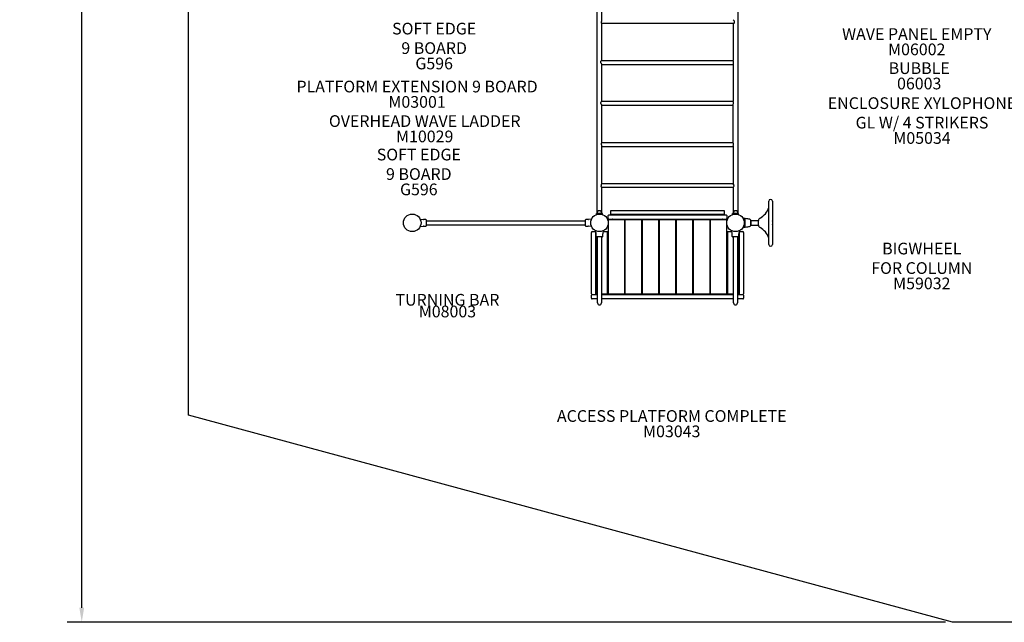
# Model space of a CAD drawing. Units: inches. Extents: x -15 to 835, y 2 to 510.
# Drawn here: x -15 to 322, y 2 to 208 of the extents above; entities that cross this region are included whole.
import ezdxf

# ---------------------------------------------------------------- set-up
doc = ezdxf.new("R2010")
doc.units = ezdxf.units.IN
doc.header["$LTSCALE"] = 12
doc.header["$MEASUREMENT"] = 0
for name, color, linetype in [('1', 7, 'Continuous'), ('14', 2, 'Continuous'), ('20', 7, 'Continuous'), ('33', 20, 'Continuous'), ('6070', 7, 'Continuous'), ('8', 7, 'Continuous')]:
    doc.layers.add(name, color=color, linetype=linetype)
doc.styles.add('NORMAL', font='simplex')
doc.styles.get("Standard").update_dxf_attribs({"font": 'romans.shx'})
doc.dimstyles.get("Standard").update_dxf_attribs({"dimscale": 60, "dimtxt": 0.0833, "dimasz": 0.0833, "dimexe": 0.0833, "dimexo": 0.04, "dimgap": 0.09, "dimtad": 0, "dimtih": 1, "dimtoh": 1, "dimdec": 4, "dimzin": 1, "dimdsep": 46, "dimlunit": 4, "dimtxsty": 'Standard', "dimcen": 0.09, "dimclrt": 150, "dimadec": 4, "dimazin": 0, "dimtfac": 1, "dimtdec": 0, "dimtofl": 0, "dimtmove": 0, "dimatfit": 3, "dimfxl": 1, "dimtolj": 1, "dimtzin": 0, "dimarcsym": 0})

# ---------------------------------------------------------------- blocks, each defined once
blk = doc.blocks.new('*D40')
at = {"layer": '33', "color": 0, "lineweight": -2, "transparency": 16777216}
for p, q in [((165.23, 472.18), (1.53, 472.18)), ((6.53, 467.18), (6.53, 249.18)), ((6.53, 6.99), (6.53, 224.99)), ((301.75, 1.99), (1.53, 1.99))]:
    blk.add_line(p, q, dxfattribs=at)
at = {"layer": '33', "color": 0, "transparency": 16777216}
for points in [[(5.7, 467.18), (7.36, 467.18), (6.53, 472.18)], [(5.7, 6.99), (7.36, 6.99), (6.53, 1.99)]]:
    blk.add_solid(points, dxfattribs=at)
at = {"layer": '33', "color": 150, "transparency": 16777216, "insert": (6.53, 237.08), "char_height": 11.25, "attachment_point": 5}
blk.add_mtext('\\A1;39\'-2"', dxfattribs=at)

msp = doc.modelspace()

# ---------------------------------------------------------------- linework, layer by layer
at = {"layer": '1'}
for p, q in [((182.66, 142.12), (182.66, 258.62)), ((230.82, 258.62), (230.82, 142.12)), ((184.32, 207.95), (184.32, 220.69)), ((229.25, 206.69), (184.31, 206.69)), ((184.32, 194.01), (184.32, 206.69)), ((229.16, 206.69), (229.16, 194.01)), ((184.26, 194.01), (229.16, 194.01)), ((184.32, 180.01), (184.32, 192.7)), ((184.32, 192.7), (229.16, 192.7)), ((229.16, 192.79), (229.16, 180.01)), ((229.16, 180.01), (184.26, 180.01)), ((184.32, 166.01), (184.32, 178.71)), ((229.16, 178.7), (184.32, 178.7)), ((229.16, 165.85), (229.16, 178.81)), ((184.3, 166.01), (229.16, 166.01)), ((184.32, 151.98), (184.32, 164.74)), ((184.32, 164.7), (229.16, 164.7)), ((229.16, 164.7), (229.16, 151.98)), ((184.32, 152.01), (229.16, 152.01)), ((184.3, 150.7), (229.18, 150.7)), ((184.32, 142.12), (184.32, 150.7)), ((229.16, 150.7), (229.16, 142.12)), ((241.33, 131.19), (241.33, 145.94)), ((242.58, 145.94), (242.58, 131.19)), ((184.49, 141.76), (182.49, 141.76)), ((182.49, 141.57), (182.49, 141.76)), ((182.49, 141.57), (184.49, 141.57)), ((182.87, 142.42), (182.86, 142.42)), ((184.12, 142.42), (184.11, 142.42)), ((184.49, 141.57), (184.49, 141.76)), ((187.24, 142.63), (187.24, 141.38)), ((226.24, 142.63), (187.24, 142.63)), ((226.24, 141.38), (187.24, 141.38)), ((226.24, 141.38), (226.24, 142.63)), ((230.99, 141.76), (228.99, 141.76)), ((228.99, 141.57), (228.99, 141.76)), ((228.99, 141.57), (230.99, 141.57)), ((229.37, 142.42), (229.36, 142.42)), ((230.62, 142.42), (230.61, 142.42)), ((230.99, 141.57), (230.99, 141.76)), ((122.19, 139.87), (123.24, 139.7)), ((124.15, 139.69), (123.32, 139.69)), ((124.34, 137.63), (124.34, 139.5)), ((124.34, 139.22), (178.64, 139.22)), ((178.64, 139.5), (178.64, 137.63)), ((179.66, 139.69), (178.83, 139.69)), ((180.79, 139.87), (179.74, 139.7)), ((186.49, 140.06), (186.49, 141.06)), ((186.49, 139.69), (186.49, 114.19)), ((186.61, 139.81), (226.86, 139.81)), ((186.61, 139.75), (191.86, 139.75)), ((186.74, 141.31), (226.74, 141.31)), ((191.99, 139.63), (191.99, 114.25)), ((192.32, 114.25), (192.32, 139.63)), ((192.45, 139.75), (197.7, 139.75)), ((197.82, 139.63), (197.82, 114.25)), ((198.16, 114.25), (198.16, 139.63)), ((198.28, 139.75), (203.53, 139.75)), ((203.66, 139.63), (203.66, 114.25)), ((203.99, 114.25), (203.99, 139.63)), ((204.11, 139.75), (209.36, 139.75)), ((209.49, 139.63), (209.49, 114.25)), ((209.82, 114.25), (209.82, 139.63)), ((209.95, 139.75), (215.2, 139.75)), ((215.32, 139.63), (215.32, 114.25)), ((215.66, 114.25), (215.66, 139.63)), ((215.78, 139.75), (221.03, 139.75)), ((221.16, 139.63), (221.16, 114.25)), ((221.49, 114.25), (221.49, 139.63)), ((221.61, 139.75), (226.86, 139.75)), ((226.99, 141.06), (226.99, 140.06)), ((226.99, 114.19), (226.99, 139.69)), ((232.97, 139.03), (232.97, 138.91)), ((232.97, 138.22), (232.97, 138.09)), ((233.3, 137.13), (233.3, 140)), ((235.2, 137.65), (235.2, 139.48)), ((235.2, 139.31), (237.83, 139.31)), ((235.2, 139.31), (235.2, 137.81)), ((237.83, 137.81), (237.83, 139.31)), ((242.6, 139.14), (242.6, 137.99)), ((122.19, 137.26), (123.24, 137.43)), ((123.32, 137.44), (124.15, 137.44)), ((124.34, 137.91), (178.64, 137.91)), ((178.83, 137.44), (179.66, 137.44)), ((180.79, 137.26), (179.74, 137.43)), ((180.74, 114.31), (180.74, 135.31)), ((180.99, 135.56), (181.99, 135.56)), ((182.36, 134.85), (182.19, 135.86)), ((182.24, 114.19), (182.24, 135.44)), ((182.36, 133.93), (182.36, 134.76)), ((184.79, 135.86), (184.62, 134.85)), ((184.62, 133.93), (184.62, 134.76)), ((184.74, 135.56), (186.36, 135.56)), ((186.11, 135.44), (186.11, 114.25)), ((227.11, 135.56), (228.74, 135.56)), ((227.36, 114.25), (227.36, 135.44)), ((228.86, 134.85), (228.69, 135.86)), ((228.86, 133.93), (228.86, 134.76)), ((231.29, 135.86), (231.12, 134.85)), ((231.12, 133.93), (231.12, 134.76)), ((231.24, 135.44), (231.24, 114.19)), ((231.49, 135.56), (232.49, 135.56)), ((232.74, 135.31), (232.74, 114.31)), ((235.2, 137.81), (237.83, 137.81)), ((184.43, 133.74), (182.55, 133.74)), ((182.61, 114.25), (182.61, 133.74)), ((182.83, 111.16), (182.83, 133.74)), ((184.15, 133.74), (184.15, 111.16)), ((186.36, 134.06), (186.11, 134.06)), ((227.36, 134.06), (227.11, 134.06)), ((230.93, 133.74), (229.05, 133.74)), ((229.33, 111.16), (229.33, 133.74)), ((230.65, 133.74), (230.65, 111.16)), ((230.86, 133.74), (230.86, 114.25)), ((182.36, 115.75), (182.61, 115.75)), ((186.11, 115.75), (186.36, 115.75)), ((227.11, 115.75), (227.36, 115.75)), ((230.86, 115.75), (231.11, 115.75)), ((180.74, 112.81), (180.74, 113.81)), ((180.99, 114.06), (182.83, 114.06)), ((182.83, 112.56), (180.99, 112.56)), ((182.83, 114.12), (182.74, 114.12)), ((185.99, 114.12), (184.15, 114.12)), ((184.15, 114.06), (229.33, 114.06)), ((229.33, 112.56), (184.15, 112.56)), ((191.86, 114.12), (186.61, 114.12)), ((197.7, 114.12), (192.45, 114.12)), ((203.53, 114.12), (198.28, 114.12)), ((209.36, 114.12), (204.11, 114.12)), ((215.2, 114.12), (209.95, 114.12)), ((221.03, 114.12), (215.78, 114.12)), ((226.86, 114.12), (221.61, 114.12)), ((229.33, 114.12), (227.49, 114.12)), ((230.74, 114.12), (230.65, 114.12)), ((230.65, 114.06), (232.49, 114.06)), ((232.49, 112.56), (230.65, 112.56)), ((232.74, 113.81), (232.74, 112.81))]:
    msp.add_line(p, q, dxfattribs=at)
msp.add_circle((229.99, 138.56), 3, dxfattribs=at)
for centre, radius, start, end in [((184.72, 207.15), 0.643, 167.8342, 179.66), ((184.61, 207.15), 0.532, 179.9785, 200.5207), ((184.99, 207.09), 0.92, 163.3022, 168.0909), ((185.33, 206.99), 1.28, 160.5944, 163.389), ((184.73, 207.2), 0.668, 200.6708, 218.9199), ((185.96, 206.77), 1.94, 157.8648, 160.5986), ((187.24, 206.25), 3.32, 156.9257, 157.9639), ((207.4, 197.59), 25.27, 156.5096, 156.7652), ((184.65, 207.12), 0.551, 218.6163, 224.3955), ((180.96, 209.08), 3.56, 336.5528, 338.2323), ((184.49, 206.97), 0.327, 224.2436, 230.1924), ((182.9, 208.3), 1.48, 338.3074, 341.0751), ((184.39, 206.85), 0.174, 230.1206, 236.0351), ((183.6, 208.06), 0.736, 341.1868, 344.4771), ((184.34, 206.77), 0.0813, 235.8624, 243.3659), ((184.32, 206.73), 0.0347, 242.4758, 255.8485), ((184.06, 207.95), 0.263, 348.7842, 358.7141), ((183.86, 207.99), 0.468, 344.4746, 349.0215), ((184.31, 206.71), 0.0165, 255.8393, 270.1484), ((229.88, 208.54), 0.894, 216.3079, 217.4082), ((230.56, 209.07), 1.75, 217.7512, 219.4675), ((232.64, 210.79), 4.46, 219.5147, 221.1898), ((229.24, 206.88), 0.185, 270.3862, 279.6485), ((229.23, 206.97), 0.277, 279.4106, 284.0177), ((236.55, 214.23), 9.67, 221.2728, 222.6745), ((229.2, 207.08), 0.393, 284.0366, 289.4159), ((229.14, 207.26), 0.577, 289.2624, 293.3123), ((229.02, 207.53), 0.879, 293.3322, 298.2451), ((228.7, 208.13), 1.55, 298.4171, 308.1981), ((268.74, 243.91), 53.45, 222.6758, 222.8912), ((222.82, 201.27), 9.22, 42.017, 42.8401), ((184.1, 193.55), 0.294, 155.1135, 170.0995), ((184.15, 193.57), 0.343, 186.7382, 196.0515), ((184.28, 193.6), 0.474, 195.861, 202.8802), ((184.22, 193.49), 0.422, 144.6377, 154.9328), ((184.46, 193.68), 0.674, 202.7734, 207.8287), ((184.42, 193.35), 0.67, 135.2415, 144.507), ((184.84, 193.88), 1.1, 207.82, 212.9667), ((185.83, 194.51), 2.27, 212.8112, 215.6781), ((184.62, 193.16), 0.945, 121.995, 135.3861), ((187.42, 195.64), 4.22, 215.5372, 216.5799), ((196.36, 202.31), 15.38, 216.6956, 217.2559), ((184.44, 193.44), 0.614, 117.4065, 121.9033), ((173.72, 185.11), 13.06, 36.6185, 37.2095), ((184.34, 193.65), 0.379, 109.0736, 117.8612), ((182.07, 191.3), 2.66, 33.9613, 36.8264), ((184.28, 193.82), 0.195, 99.1469, 109.1802), ((184.26, 193.9), 0.113, 90.2307, 99.084), ((183.45, 192.23), 0.99, 31.5043, 33.858), ((183.97, 192.55), 0.387, 27.2128, 31.6257), ((184.22, 192.67), 0.106, 18.0352, 27.9637), ((184.3, 192.7), 0.0199, 3.0081, 17.7702), ((229.15, 193.99), 0.0302, 47.3561, 62.6503), ((229.16, 194), 0.00965, 69.517, 82.2592), ((229.62, 192.78), 0.463, 167.3677, 173.9659), ((229.46, 192.79), 0.296, 173.9884, 179.8989), ((229, 193.83), 0.252, 37.5163, 46.9292), ((230.08, 192.68), 0.926, 163.8543, 167.6644), ((231.19, 192.36), 2.08, 161.4079, 163.9071), ((228.74, 193.62), 0.581, 33.2348, 38.1775), ((374.39, 143.31), 153.45, 161.0417, 161.0976), ((228.66, 193.56), 0.682, 356.1233, 33.9434), ((226.87, 193.99), 2.53, 341.0166, 344.1173), ((228.1, 193.64), 1.25, 344.1309, 350.5087), ((228.44, 193.58), 0.902, 350.678, 355.7903), ((184.19, 179.56), 0.331, 166.7402, 179.953), ((184.23, 179.56), 0.367, 180.2139, 191.4812), ((184.24, 179.55), 0.379, 153.5203, 166.4896), ((184.35, 179.59), 0.491, 191.4951, 200.1087), ((184.6, 179.68), 0.756, 200.1082, 207.3362), ((184.35, 179.49), 0.507, 143.9943, 153.4793), ((185.01, 179.88), 1.22, 207.0379, 209.7915), ((184.52, 179.37), 0.713, 126.3991, 143.8417), ((185.61, 180.23), 1.91, 209.7761, 213.2987), ((187.24, 181.28), 3.85, 213.1838, 214.868), ((291.44, 253.73), 130.76, 214.8104, 214.9017), ((184.44, 179.49), 0.568, 119.534, 126.7088), ((184.33, 179.67), 0.355, 110.9312, 119.743), ((181.79, 177.24), 2.94, 32.5085, 34.7855), ((184.27, 179.82), 0.193, 101.2778, 111.059), ((184.26, 179.9), 0.115, 90.1021, 101.2449), ((183.29, 178.2), 1.16, 29.1951, 32.4427), ((183.97, 178.58), 0.374, 24.3491, 29.132), ((184.21, 178.69), 0.109, 13.9999, 24.9223), ((184.29, 178.71), 0.0305, 0.9266, 13.4226), ((229.13, 179.98), 0.0449, 37.2486, 51.7226), ((229.16, 180.01), 0.00761, 59.7073, 69.8456), ((229.72, 178.79), 0.558, 168.8461, 174.3905), ((229.5, 178.81), 0.338, 174.3912, 179.6402), ((228.9, 179.78), 0.345, 34.434, 39.765), ((230.1, 178.71), 0.948, 165.3225, 169.0704), ((231.35, 178.39), 2.24, 162.9612, 165.3173), ((228.57, 179.56), 0.747, 28.5595, 34.5271), ((177.22, 195.2), 54.44, 342.7402, 342.8949), ((228.59, 179.56), 0.731, 359.262, 29.0573), ((226.93, 179.9), 2.43, 342.8367, 345.9998), ((228.13, 179.6), 1.2, 345.8499, 353.6742), ((228.46, 179.56), 0.865, 353.8519, 358.9623), ((184.57, 165.56), 0.528, 157.2048, 185.8663), ((184.75, 165.58), 0.714, 185.7588, 192.8212), ((184.94, 165.62), 0.908, 192.6801, 198.4265), ((184.65, 165.52), 0.617, 139.0757, 157.1003), ((185.52, 165.81), 1.51, 198.4688, 203.0651), ((186.55, 166.24), 2.63, 202.9282, 204.8094), ((191.1, 168.34), 7.64, 204.8036, 205.6301), ((184.52, 165.64), 0.448, 129.437, 139.5228), ((177.77, 161.95), 7.14, 24.8053, 25.6496), ((184.38, 165.81), 0.22, 120.1812, 129.7207), ((182.88, 164.3), 1.52, 20.8329, 25.0398), ((184.32, 165.92), 0.101, 109.744, 120.354), ((184.3, 165.97), 0.0414, 90.9222, 110.2936), ((229.76, 165.85), 0.598, 180.2729, 184.5691), ((230.13, 165.88), 0.974, 184.7082, 188.8067), ((230.85, 165.99), 1.7, 188.6193, 190.0695), ((232.32, 166.25), 3.19, 190.1392, 191.3652), ((245.7, 168.95), 16.84, 191.3881, 191.8014), ((225.31, 164.71), 3.98, 11.0642, 11.5637), ((226.37, 164.91), 2.9, 9.7686, 11.1582), ((228.23, 165.16), 1.02, 345.4215, 4.0942), ((227.41, 165.09), 1.86, 6.4881, 9.7519), ((227.8, 165.13), 1.45, 3.7996, 6.5123), ((183.74, 164.63), 0.593, 15.6912, 20.6969), ((184.05, 164.72), 0.275, 9.4723, 15.3436), ((184.17, 164.74), 0.151, 0.7042, 9.66), ((229.29, 164.68), 0.129, 159.5164, 166.8098), ((229.19, 164.7), 0.0256, 167.1707, 178.1793), ((232.12, 163.65), 3.14, 158.6416, 159.9634), ((228.08, 165.2), 1.19, 339.7104, 345.0651), ((185.6, 150.77), 1.67, 153.7371, 158), ((186.78, 150.2), 2.98, 152.1387, 153.8716), ((148.24, 170.78), 40.71, 331.8719, 332.1047), ((181.93, 152.95), 2.59, 332.046, 334.7585), ((183.46, 152.23), 0.899, 335.071, 338.9292), ((183.89, 152.06), 0.436, 338.9509, 345.2624), ((184.14, 151.99), 0.18, 345.4953, 353.3333), ((184.2, 151.98), 0.119, 354.2805, 359.1275), ((229.27, 151.98), 0.106, 180.443, 189.9157), ((229.37, 152), 0.209, 189.4192, 195.3361), ((229.56, 152.05), 0.408, 195.258, 200.1989), ((229.85, 152.16), 0.721, 200.1054, 203.4492), ((230.29, 152.34), 1.19, 203.4378, 205.7681), ((231.42, 152.89), 2.45, 205.758, 207.6766), ((239.1, 156.91), 11.12, 207.6485, 208.261), ((224.07, 148.83), 5.95, 27.393, 28.3129), ((227.11, 150.41), 2.52, 25.0874, 27.3899), ((228.19, 150.91), 1.33, 20.0347, 25.223), ((184.46, 151.16), 0.461, 169.8289, 208.7951), ((184.64, 151.13), 0.639, 163.7102, 170.4319), ((184.9, 151.05), 0.917, 157.9968, 163.7683), ((184.62, 151.24), 0.645, 208.1463, 224.0975), ((184.52, 151.13), 0.497, 223.5565, 233.3971), ((184.38, 150.93), 0.252, 233.1497, 242.4174), ((184.32, 150.82), 0.123, 242.2849, 252.3103), ((184.3, 150.75), 0.0546, 251.9143, 269.2941), ((229.19, 150.74), 0.0437, 269.733, 278.7047), ((229.18, 150.77), 0.0707, 279.0651, 288.7883), ((229.16, 150.82), 0.129, 289.0157, 297.6769), ((229.1, 150.94), 0.264, 297.8227, 307.133), ((228.98, 151.1), 0.462, 306.7707, 312.2055), ((228.86, 151.23), 0.635, 312.3481, 320.1242), ((228.88, 151.22), 0.611, 319.7838, 336.7738), ((228.71, 151.1), 0.775, 12.5733, 20.0407), ((229.03, 151.15), 0.452, 336.9157, 359.9338), ((228.94, 151.15), 0.541, 0.5044, 12.4511), ((241.95, 145.94), 0.625, 0, 180), ((183.49, 141.76), 0.905, 133.5607, 180), ((183.49, 141.77), 0.905, 45.9201, 134.0799), ((183.49, 141.76), 0.905, 0, 46.4393), ((229.99, 141.76), 0.905, 133.5607, 180), ((229.99, 141.77), 0.905, 45.9201, 134.0799), ((229.99, 141.76), 0.905, 0, 46.4393), ((235.58, 145.51), 6, 297.6533, 343.186), ((241.2, 143.81), 0.125, 343.186, 0), ((241.3, 142.25), 0.0296, 345.1907, 352.9815), ((241.31, 142.25), 0.0215, 353.0825, 358.0618), ((241.31, 142.25), 0.0171, 358.2063, 359.9836), ((241.36, 142.22), 0.0426, 141.8537, 145.1944), ((241.33, 142.24), 0.00021, 310.0757, 331.0609), ((241.33, 142.24), 0.0000022, 132.7148, 284.1298), ((241.33, 142.24), 0.00142, 154.275, 160.1835), ((241.32, 142.25), 0.00598, 338.0528, 341.308), ((241.31, 142.25), 0.0154, 341.1124, 343.0055), ((241.3, 142.25), 0.0248, 342.9772, 345.3457), ((242.59, 142.25), 0.0157, 180.1817, 188.8647), ((242.6, 142.25), 0.0205, 188.7805, 194.8046), ((242.61, 142.25), 0.0274, 194.7603, 198.1082), ((242.63, 142.26), 0.0532, 198.0738, 199.08), ((242.65, 142.31), 0.098, 218.4361, 219.0019), ((242.61, 142.25), 0.0276, 193.9749, 197.5028), ((242.61, 142.25), 0.0287, 186.5394, 194.2959), ((242.6, 142.25), 0.0202, 181.1074, 186.425), ((242.59, 142.25), 0.0169, 180.0164, 180.9213), ((242.57, 142.24), 0.0134, 16.8153, 19.5691), ((242.58, 142.24), 0.00168, 10.6049, 17.2578), ((242.58, 142.24), 0.000365, 358.6666, 11.2995), ((242.58, 142.24), 0.0000555, 316.8881, 3.3453), ((242.58, 142.24), 0.0000261, 269.5129, 307.9388), ((242.58, 142.24), 0.000101, 232.9307, 264.512), ((242.58, 142.24), 0.000604, 226.5488, 236.0906), ((242.58, 142.25), 0.00213, 223.0458, 227.1317), ((242.59, 142.25), 0.00848, 219.6776, 222.8491), ((242.61, 142.27), 0.0377, 218.8218, 219.898), ((242.55, 142.22), 0.0406, 35.9853, 38.3784), ((242.54, 142.22), 0.0435, 34.7434, 35.8043), ((242.58, 142.24), 0.00024, 208.9658, 226.1596), ((242.58, 142.24), 0.0000771, 1.2359, 43.2732), ((242.58, 142.24), 0.00415, 198.931, 202.3741), ((242.59, 142.25), 0.0144, 197.5535, 199.2526), ((123.32, 140.19), 0.5, 260.5377, 270), ((124.15, 139.5), 0.187, 360, 90), ((178.83, 139.5), 0.187, 105.328, 180.0676), ((178.83, 139.5), 0.187, 90.1955, 105.7454), ((179.66, 140.19), 0.5, 270, 279.4623), ((186.74, 141.06), 0.25, 90, 180), ((186.74, 140.06), 0.25, 180, 270), ((186.61, 139.69), 0.125, 90, 180), ((186.61, 139.63), 0.125, 90, 180), ((187.86, 139.69), 0.125, 31.3323, 90), ((191.86, 139.63), 0.125, 0, 90), ((192.45, 139.63), 0.125, 90, 180), ((197.7, 139.63), 0.125, 0, 90), ((198.28, 139.63), 0.125, 90, 180), ((203.53, 139.63), 0.125, 0, 90), ((204.11, 139.63), 0.125, 90, 180), ((209.36, 139.63), 0.125, 0, 90), ((209.95, 139.63), 0.125, 90, 180), ((215.2, 139.63), 0.125, 0, 90), ((215.78, 139.63), 0.125, 90, 180), ((221.03, 139.63), 0.125, 0, 90), ((221.61, 139.63), 0.125, 90, 180), ((225.61, 139.69), 0.125, 90, 148.6677), ((226.74, 141.06), 0.25, 0, 90), ((226.74, 140.06), 0.25, 270, 0), ((226.86, 139.69), 0.125, 0, 90), ((226.86, 139.63), 0.125, 0, 90), ((232.5, 130.62), 9.44, 85.3005, 89.4478), ((232.94, 139.03), 0.03, 0.0069, 74.5686), ((232.94, 138.09), 0.03, 285.3758, 0.0027), ((233.27, 140), 0.03, 74.5182, 85.3035), ((233.81, 141.97), 2.01, 254.518, 255.5519), ((233.33, 140), 0.0301, 103.9636, 179.9804), ((233.33, 139.99), 0.0383, 99.8549, 103.4095), ((233.33, 140), 0.028, 93.3837, 99.6797), ((233.33, 140), 0.0316, 84.6944, 93.7194), ((232.5, 130.65), 9.41, 80.1413, 84.943), ((233.83, 138.29), 1.66, 78.9379, 80.1548), ((233.81, 138.18), 1.77, 78.137, 78.8601), ((233.91, 138.17), 1.76, 80.4565, 81.3836), ((233.94, 138.39), 1.54, 79.6317, 80.42), ((233.9, 138.15), 1.79, 79.4185, 79.6507), ((232.59, 131.13), 8.92, 75.6972, 79.4454), ((234.41, 138.27), 1.56, 74.6202, 75.6856), ((235.51, 142.22), 2.54, 254.3505, 254.9482), ((235.48, 142.12), 2.44, 254.9932, 255.3117), ((234.54, 138.41), 1.39, 75.399, 76.6928), ((234.43, 137.99), 1.83, 74.8301, 75.4455), ((232.8, 131.93), 8.1, 74.0849, 74.8561), ((234.95, 139.48), 0.25, 0, 74.0849), ((238.83, 139.31), 1, 117.6533, 180), ((242.1, 139.14), 0.5, 0, 18.1949), ((242.1, 137.99), 0.5, 341.8051, 0), ((123.32, 136.94), 0.5, 90, 99.4623), ((124.15, 137.63), 0.187, 270.1955, 285.7454), ((124.15, 137.63), 0.187, 285.328, 0.0676), ((178.83, 137.63), 0.187, 179.9953, 270.0047), ((179.66, 136.94), 0.5, 80.5377, 90), ((180.99, 135.31), 0.25, 90, 180), ((181.99, 135.31), 0.25, 0, 90), ((182.36, 135.44), 0.125, 156.7276, 180), ((185.99, 135.44), 0.125, 0, 90), ((186.36, 135.44), 0.125, 0, 90), ((227.11, 135.44), 0.125, 90, 180), ((227.49, 135.44), 0.125, 90, 180), ((231.11, 135.44), 0.125, 0, 23.2739), ((231.49, 135.31), 0.25, 90, 180), ((232.49, 135.31), 0.25, 0, 90), ((232.5, 146.51), 9.45, 270.5538, 274.6986), ((233.27, 137.13), 0.03, 274.6971, 285.4829), ((233.81, 135.17), 1.99, 104.4455, 105.4865), ((233.33, 137.13), 0.0301, 180.0359, 251.4057), ((233.33, 137.13), 0.0319, 262.1018, 264.8579), ((233.33, 137.14), 0.0367, 259.3615, 262.5053), ((233.33, 137.13), 0.0257, 250.5855, 258.8477), ((232.5, 146.47), 9.41, 275.0566, 279.8606), ((233.33, 137.13), 0.0326, 265.3721, 275.2092), ((233.85, 138.74), 1.56, 279.8079, 281.5231), ((233.75, 139.2), 2.03, 281.5517, 281.8576), ((233.92, 138.89), 1.69, 278.5985, 279.5622), ((233.93, 138.83), 1.63, 279.6014, 280.5986), ((232.61, 145.93), 8.86, 280.5411, 284.317), ((234.43, 138.77), 1.47, 284.2815, 285.4126), ((235.58, 134.67), 2.79, 105.3059, 105.6335), ((235.4, 135.3), 2.14, 104.6656, 105.3123), ((234.55, 138.68), 1.35, 283.3037, 284.0876), ((234.45, 139.1), 1.78, 284.1284, 285.1726), ((232.8, 145.2), 8.1, 285.1435, 285.9143), ((234.95, 137.65), 0.25, 285.9143, 0), ((238.83, 137.81), 1, 180, 242.3467), ((235.58, 131.61), 6, 16.814, 62.3467), ((241.31, 134.88), 0.0156, 0.1842, 8.8977), ((241.31, 134.88), 0.0204, 8.8121, 14.846), ((241.3, 134.87), 0.0275, 14.801, 18.1466), ((241.28, 134.87), 0.0536, 18.1117, 19.1104), ((241.34, 134.89), 0.0133, 196.8279, 199.6006), ((241.33, 134.88), 0.00168, 190.6013, 197.2695), ((241.33, 134.88), 0.000367, 178.6644, 191.2915), ((241.33, 134.88), 0.0000561, 137.1056, 183.2854), ((241.33, 134.88), 0.0000295, 72.3409, 127.2718), ((241.33, 134.88), 0.00012, 54.6563, 76.3037), ((241.33, 134.88), 0.000599, 46.6931, 56.3085), ((241.32, 134.88), 0.00211, 43.1617, 47.2803), ((241.32, 134.88), 0.00841, 39.7634, 42.9636), ((241.3, 134.86), 0.0373, 38.8953, 39.9854), ((241.25, 134.82), 0.0962, 38.5002, 39.077), ((182.36, 134.19), 0.125, 180, 269.4355), ((182.55, 133.93), 0.187, 179.9503, 269.9609), ((184.43, 133.93), 0.187, 270.0391, 0.0497), ((186.36, 134.19), 0.125, 270, 0), ((227.11, 134.19), 0.125, 180, 270), ((229.05, 133.93), 0.187, 179.9503, 269.9609), ((230.93, 133.93), 0.187, 270.0391, 0.0497), ((231.11, 134.19), 0.125, 270.5645, 0), ((241.2, 133.31), 0.125, 0, 16.814), ((241.95, 131.19), 0.625, 180, 0), ((182.36, 115.63), 0.125, 90, 180), ((186.36, 115.63), 0.125, 0, 90), ((227.11, 115.63), 0.125, 90, 180), ((231.11, 115.63), 0.125, 0, 90), ((180.99, 114.31), 0.25, 180, 270), ((180.99, 113.81), 0.25, 90, 180), ((180.99, 112.81), 0.25, 180, 270), ((181.99, 114.31), 0.25, 270, 0), ((182.36, 114.19), 0.125, 180, 270), ((182.74, 114.25), 0.125, 180, 270), ((183.49, 111.16), 0.657, 180, 360), ((185.99, 114.25), 0.125, 270, 0), ((186.36, 114.19), 0.125, 270, 0), ((186.61, 114.25), 0.125, 180, 270), ((186.61, 114.19), 0.125, 180, 270), ((187.86, 114.19), 0.125, 270, 328.6677), ((191.86, 114.25), 0.125, 270, 0), ((192.45, 114.25), 0.125, 180, 270), ((197.7, 114.25), 0.125, 270, 0), ((198.28, 114.25), 0.125, 180, 270), ((203.53, 114.25), 0.125, 270, 0), ((204.11, 114.25), 0.125, 180, 270), ((209.36, 114.25), 0.125, 270, 0), ((209.95, 114.25), 0.125, 180, 270), ((215.2, 114.25), 0.125, 270, 0), ((215.78, 114.25), 0.125, 180, 270), ((221.03, 114.25), 0.125, 270, 0), ((221.61, 114.25), 0.125, 180, 270), ((225.61, 114.19), 0.125, 211.3323, 270), ((226.86, 114.25), 0.125, 270, 0), ((226.86, 114.19), 0.125, 270, 0), ((227.11, 114.19), 0.125, 180, 270), ((227.49, 114.25), 0.125, 180, 270), ((229.99, 111.16), 0.657, 180, 360), ((230.74, 114.25), 0.125, 270, 0), ((231.11, 114.19), 0.125, 270, 0), ((231.49, 114.31), 0.25, 180, 270), ((232.49, 114.31), 0.25, 270, 0), ((232.49, 113.81), 0.25, 0, 90), ((232.49, 112.81), 0.25, 270, 0)]:
    msp.add_arc(centre, radius, start, end, dxfattribs=at)
for centre, major_axis, ratio, start_param, end_param in [((229.63, 207.35), (0, -0.657), 0.066274, 0.823671, 1.69648), ((183.85, 193.36), (0, 0.657), 0.066274, 1.194501, 1.311069), ((181.86, 134.76), (0.498, 0.045), 0.999995, 6.193205, 6.358252), ((185.12, 134.76), (-0.498, 0.044), 0.999996, 6.206551, 6.371602), ((228.36, 134.76), (0.498, 0.045), 0.999995, 6.193205, 6.358252), ((231.62, 134.76), (-0.498, 0.044), 0.999996, 6.206551, 6.371602)]:
    msp.add_ellipse(centre, major_axis=major_axis, ratio=ratio, start_param=start_param, end_param=end_param, dxfattribs=at)
at = {"layer": '14'}
msp.add_lwpolyline([(167.63, 472.18), (476.56, 472.18), (640.72, 378.22), (640.72, 73.99), (568.72, 1.99), (304.15, 1.99), (43.05, 72.77), (43.05, 224.11)], close=True, dxfattribs=at)
at = {"layer": '6070'}
for centre in [(119.49, 138.56), (183.49, 138.56), (183.49, 138.56), (183.49, 138.56), (229.99, 138.56), (229.99, 138.56)]:
    msp.add_circle(centre, 3, dxfattribs=at)

# ---------------------------------------------------------------- texts
at = {"layer": '20', "char_height": 4, "width": 117.3365, "attachment_point": 2, "style": 'NORMAL'}
for s, insert in [('M06002', (291.94, 199.86)), ('G596', (126.98, 195.04)), ('06003', (292.77, 188.19)), ('M03001', (121.14, 181.9)), ('M10029', (123.76, 170.1)), ('M05034', (293.73, 169.56)), ('G596', (121.74, 151.99)), ('\\pt76;M59032', (293.66, 119.85)), ('M08003', (131.53, 110.25)), ('M03043', (208.2, 69.27))]:
    msp.add_mtext(s, dxfattribs=dict(at, insert=insert))
at = {"layer": '8', "char_height": 4, "width": 117.3365, "attachment_point": 8, "style": 'NORMAL'}
for s, insert in [('SOFT EDGE\\P9 BOARD', (126.98, 195.04)), ('WAVE PANEL EMPTY', (291.94, 199.86)), ('BUBBLE', (292.77, 188.19)), ('PLATFORM EXTENSION 9 BOARD ', (121.14, 181.9)), ('ENCLOSURE XYLOPHONE\\PGL W/ 4 STRIKERS', (293.73, 169.56)), ('OVERHEAD WAVE LADDER  ', (123.76, 170.1)), ('SOFT EDGE\\P9 BOARD', (121.74, 151.99)), ('BIGWHEEL \\PFOR COLUMN', (293.66, 119.85)), ('\\A1;TURNING BAR', (131.53, 110.25)), ('ACCESS PLATFORM COMPLETE', (208.2, 69.27))]:
    msp.add_mtext(s, dxfattribs=dict(at, insert=insert))

# ---------------------------------------------------------------- dimensions: what is measured, and where the dimension line sits
at = {"layer": '33'}
dim = msp.add_linear_dim(base=(6.53, 472.18), p1=(304.15, 1.99), p2=(167.63, 472.18), angle=90, dimstyle='Standard', override={"dimtxt": 0.1875, "dimdec": 0, "dimsah": 1}, dxfattribs=at)
dim.commit()
dim.dimension.update_dxf_attribs({"geometry": '*D40', "text_midpoint": (6.53, 237.08)})

doc.saveas('drawing.dxf')
